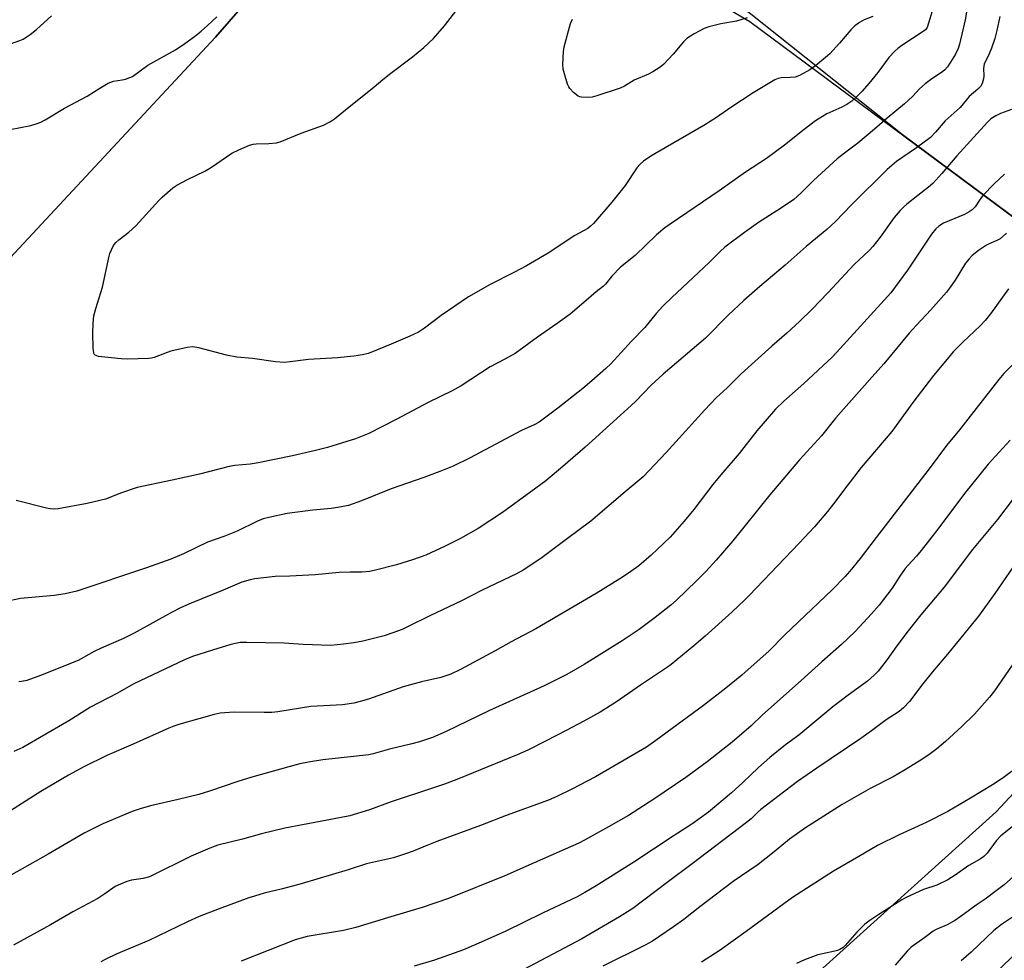
# Model space of a CAD drawing. Units: inches. Extents: x 1243771 to 1249771, y 593451 to 597452.
# Drawn here: x 1248793 to 1249090, y 594677 to 594960 of the extents above; entities that cross this region are included whole.
import ezdxf

# ---------------------------------------------------------------- set-up
doc = ezdxf.new("R2010")
doc.units = ezdxf.units.IN
doc.header["$MEASUREMENT"] = 0
for name, color, linetype in [('NTRL-Pasture Land', 2, 'Continuous'), ('NTRL-Trees', 3, 'Continuous'), ('Undefined', 1, 'Continuous')]:
    doc.layers.add(name, color=color, linetype=linetype)

msp = doc.modelspace()

# ---------------------------------------------------------------- linework, layer by layer
at = {"layer": 'NTRL-Pasture Land'}
for points in [[(1248964.51, 594988.03), (1249012.85, 594959.6), (1249116.36, 594882.86), (1249198.96, 594831.23), (1249236.41, 594804.4), (1249249.86, 594798.01), (1249271.08, 594778.01), (1249273.01, 594771.79), (1249269.83, 594760.79), (1249213.41, 594690.31), (1249164.52, 594645.76), (1249107.81, 594574.43), (1249057.14, 594518.03), (1248973.79, 594432.77), (1248919.65, 594366.22)], [(1248377.21, 594706.08), (1248533.56, 594588.61), (1248672.5, 594731.47), (1248678.8, 594748.78), (1248758.73, 594855.15), (1248851.67, 594954.88), (1248877.15, 594984.2)], [(1248858.51, 594392), (1248932.27, 594494.8), (1249014.21, 594594.84), (1249045.33, 594632.64), (1249105.38, 594690.5), (1249150.32, 594758.04), (1249163.23, 594779.47), (1249164.61, 594786.85), (1249160.38, 594797.89), (1249150.43, 594789.29), (1249087.19, 594721.33), (1248987.71, 594631.67), (1248844.75, 594518.32), (1248710.43, 594427.49), (1248699, 594407.8), (1248700.22, 594380.97)]]:
    msp.add_lwpolyline(points, dxfattribs=at)
at = {"layer": 'NTRL-Trees'}
for points in [[(1249306.39, 594988.9, 0), (1249266.58, 594926.78, 0), (1249241.35, 594897.1, 0), (1249249.91, 594874.14, 0), (1249263.91, 594854.34, 0), (1249275.42, 594838.46, 0), (1249279.86, 594822.32, 0), (1249276.54, 594809.37, 0), (1249263.89, 594798.08, 0), (1249249.86, 594798.01, 0), (1249236.41, 594804.4, 0), (1249207.69, 594826.32, 0), (1249116.36, 594882.86, 0), (1249058.82, 594925.52, 0), (1248963.13, 595001.76, 0)], [(1248877.15, 594984.2, 0), (1248851.67, 594954.88, 0), (1248758.73, 594855.15, 0), (1248678.8, 594748.78, 0), (1248629.74, 594684.89, 0), (1248583.32, 594621.24, 0), (1248550.17, 594594.72, 0), (1248524.53, 594596.72, 0), (1248471.15, 594644.63, 0), (1248394.22, 594713.48, 0), (1248354.6, 594781.62, 0), (1248308.87, 594857.48, 0), (1248267.5, 594898.51, 0), (1248237.07, 594895.25, 0), (1248192.36, 594863.2, 0), (1248148.96, 594832.96, 0), (1248109.5, 594847.23, 0), (1248049.21, 594883.46, 0), (1247965.34, 594941.13, 0), (1247901.54, 594974.73, 0)]]:
    msp.add_polyline3d(points, dxfattribs=at)
at = {"layer": 'Undefined'}
for points, elevation in [([(1249050, 594961.14), (1249047.38, 594960.11), (1249045.91, 594959.34), (1249044.59, 594958.37), (1249043.34, 594957.15), (1249039.89, 594953.1), (1249036.97, 594949.9), (1249035.65, 594948.73), (1249032.64, 594946.31), (1249030.98, 594945.08), (1249027.86, 594943.33), (1249026.56, 594942.86), (1249025.03, 594942.7), (1249022.28, 594942.67), (1249021.43, 594942.47), (1249020.42, 594942.01), (1249013.89, 594938.17), (1249007.19, 594933.74), (1249002.81, 594930.68), (1248998.96, 594928.23), (1248987.3, 594921.55), (1248983.06, 594919.01), (1248980.84, 594917.52), (1248979.78, 594916.61), (1248978.84, 594915.52), (1248975.24, 594910.22), (1248971.28, 594905.16), (1248965.7, 594898.72), (1248964.86, 594897.89), (1248963.97, 594897.21), (1248960.08, 594895.09), (1248952.05, 594889.78), (1248945.49, 594885.92), (1248941.7, 594883.9), (1248934.58, 594880.33), (1248928.07, 594876.58), (1248919.8, 594871.01), (1248914.8, 594867.21), (1248912.9, 594865.97), (1248910.3, 594864.74), (1248904.7, 594862.33), (1248899.09, 594860.05), (1248897.73, 594859.57), (1248896.01, 594859.14), (1248893.4, 594858.74), (1248888.47, 594858.22), (1248879.81, 594857.69), (1248874.25, 594856.97), (1248872.49, 594856.83), (1248869.83, 594857), (1248862.92, 594858.03), (1248858.11, 594858.38), (1248855.06, 594859.07), (1248846.65, 594861.27), (1248844.91, 594861.56), (1248843.18, 594861.33), (1248838.28, 594860.19), (1248837.15, 594859.83), (1248833.25, 594858.33), (1248832.39, 594858.12), (1248831.52, 594858.03), (1248825.29, 594857.78), (1248823.22, 594857.91), (1248816.42, 594858.66), (1248815.89, 594858.8), (1248815.43, 594859.03), (1248815.17, 594859.3), (1248814.98, 594859.71), (1248814.79, 594861.11), (1248814.7, 594865.61), (1248814.83, 594868.55), (1248815.05, 594870.89), (1248815.58, 594873.08), (1248817.67, 594879.56), (1248819.64, 594888.87), (1248819.88, 594889.72), (1248820.31, 594890.79), (1248820.96, 594892.08), (1248821.63, 594893), (1248822.52, 594893.78), (1248825.6, 594896.16), (1248827.67, 594898.01), (1248834.59, 594905.63), (1248835.62, 594906.65), (1248838.87, 594909.46), (1248840.02, 594910.3), (1248843.24, 594912.02), (1248848.55, 594914.51), (1248850.52, 594915.75), (1248856.66, 594919.89), (1248858.71, 594920.95), (1248861.98, 594922.35), (1248863.09, 594922.69), (1248863.97, 594922.78), (1248867.82, 594922.84), (1248870.13, 594923.06), (1248871.26, 594923.3), (1248877.54, 594925.95), (1248884.3, 594928.35), (1248886.41, 594929.45), (1248887.59, 594930.28), (1248890.89, 594933.03), (1248899.62, 594939.95), (1248902.22, 594942.18), (1248904.56, 594944.06), (1248911.14, 594948.97), (1248914.59, 594951.78), (1248917.43, 594954.47), (1248920.82, 594958.34), (1248926.18, 594965.38)], 760), ([(1249078.56, 594964.22), (1249077.79, 594960.11), (1249076.13, 594952.78), (1249075.74, 594951.45), (1249074.86, 594949.75), (1249073.4, 594947.33), (1249072.46, 594945.93), (1249071.72, 594945.09), (1249071.06, 594944.53), (1249067.41, 594942.07), (1249065.8, 594940.82), (1249064.06, 594939.28), (1249061.89, 594937.04), (1249059.56, 594934.85), (1249054.29, 594930.53), (1249050.51, 594927.2), (1249045.48, 594922.99), (1249041.47, 594919.97), (1249039.26, 594918.21), (1249032.08, 594911.73), (1249028.28, 594907.91), (1249026.11, 594905.96), (1249022.13, 594903.21), (1249015.5, 594899.03), (1249011.28, 594896.04), (1249005.35, 594891.57), (1249003.93, 594890.26), (1249000.66, 594886.95), (1248989.34, 594876.46), (1248986.65, 594873.83), (1248984.6, 594871.56), (1248981.24, 594867.39), (1248977.23, 594863.25), (1248970.94, 594856.44), (1248969.47, 594854.98), (1248965.26, 594851.26), (1248962.48, 594848.98), (1248955.01, 594843.05), (1248949.3, 594838.8), (1248947.84, 594838), (1248944, 594836.26), (1248928.29, 594827.96), (1248923.41, 594825.6), (1248919.37, 594823.95), (1248914.6, 594822.12), (1248904.7, 594818.7), (1248895.71, 594815.07), (1248891.79, 594813.72), (1248888.64, 594813.08), (1248886.63, 594812.74), (1248881.1, 594812.24), (1248873.37, 594811.29), (1248867.8, 594810.11), (1248866.1, 594809.67), (1248864.37, 594808.98), (1248858.23, 594806), (1248854.24, 594804.33), (1248849.34, 594802.61), (1248842.04, 594799.13), (1248838.2, 594797.56), (1248830.91, 594794.89), (1248809.92, 594787.86), (1248806.42, 594787.09), (1248803.11, 594786.58), (1248792.9, 594785.66), (1248788.2, 594784.63)], 756), ([(1249068.29, 594964.06), (1249066.34, 594957.86), (1249065.82, 594957.12), (1249065.16, 594956.58), (1249058.75, 594952.43), (1249057.48, 594951.5), (1249056.61, 594950.69), (1249054.81, 594948.73), (1249051.51, 594944.26), (1249048.81, 594940.94), (1249046.74, 594938.61), (1249044.97, 594936.78), (1249043.61, 594935.65), (1249042.17, 594934.62), (1249040.58, 594933.82), (1249036.07, 594931.79), (1249032.71, 594929.66), (1249029.27, 594927.08), (1249023.31, 594922.34), (1249017.9, 594918.32), (1249011.53, 594914.24), (1249003.62, 594908.58), (1248988.86, 594898.56), (1248987.21, 594897.37), (1248984.73, 594895.35), (1248978.29, 594889.1), (1248973.91, 594885.57), (1248971.29, 594882.8), (1248969.35, 594880.41), (1248968.78, 594879.82), (1248966.52, 594878.16), (1248962.81, 594874.89), (1248958.69, 594871.42), (1248954.81, 594868.53), (1248948.83, 594864.41), (1248942.08, 594859.56), (1248939, 594857.83), (1248934.55, 594855.54), (1248925.8, 594849.78), (1248923.05, 594848.23), (1248915.9, 594844.72), (1248906.21, 594839.66), (1248897.94, 594835.45), (1248893.97, 594833.81), (1248885.48, 594831.18), (1248881.91, 594830.27), (1248874.95, 594828.69), (1248864.63, 594826.52), (1248862.14, 594826.12), (1248857.57, 594825.76), (1248855.85, 594825.47), (1248846.9, 594823.19), (1248838.65, 594821.31), (1248828.13, 594819.09), (1248823.41, 594817.53), (1248818.51, 594815.64), (1248816.81, 594815.16), (1248813.06, 594814.3), (1248804.28, 594812.71), (1248802.88, 594812.57), (1248801.88, 594812.65), (1248800.77, 594812.88), (1248791.57, 594815.16)], 758), ([(1248786.67, 594951.77), (1248792.69, 594953.91), (1248793.72, 594954.35), (1248794.63, 594954.86), (1248795.83, 594955.7), (1248797.69, 594957.19), (1248802.25, 594961.31)], 756), ([(1248789.8, 594927.06), (1248796.04, 594928.29), (1248797.68, 594928.8), (1248799, 594929.32), (1248800.31, 594930.02), (1248806.21, 594933.5), (1248812.98, 594937.07), (1248816.79, 594939.55), (1248819.38, 594941), (1248820.18, 594941.37), (1248820.98, 594941.62), (1248823.54, 594942.03), (1248824.61, 594942.28), (1248825.91, 594942.72), (1248826.66, 594943.08), (1248831.3, 594946.48), (1248839.66, 594951.12), (1248842.49, 594952.96), (1248845.43, 594955.13), (1248847.39, 594956.71), (1248849.33, 594958.38), (1248852.1, 594961)], 758), ([(1249088.29, 594961.16), (1249087.38, 594956.96), (1249086.74, 594954.46), (1249085.73, 594951.57), (1249085.08, 594949.92), (1249083.91, 594947.6), (1249083.6, 594946.83), (1249083.38, 594945.46), (1249083.45, 594943.21), (1249083.39, 594942.37), (1249082.97, 594940.98), (1249082.41, 594940), (1249081.65, 594939.24), (1249079.05, 594937.04), (1249076.35, 594933.71), (1249071.83, 594929.66), (1249068.85, 594926.27), (1249067.32, 594924.7), (1249063.16, 594921.55), (1249057.11, 594917.4), (1249054.25, 594915.03), (1249043.57, 594904.37), (1249038.68, 594899.35), (1249036.08, 594896.89), (1249029.9, 594891.76), (1249023.49, 594886.17), (1249015.89, 594879.77), (1249011.03, 594875.48), (1249006.34, 594871.08), (1248999.5, 594864.19), (1248986.71, 594853.25), (1248983.15, 594849.95), (1248978.37, 594845.09), (1248976.01, 594842.82), (1248963.22, 594831.33), (1248956.45, 594825.46), (1248951.31, 594821.16), (1248946.82, 594817.8), (1248938.32, 594811.63), (1248930.93, 594806.75), (1248925.6, 594803.77), (1248921, 594801.39), (1248915.2, 594798.72), (1248911.12, 594797.28), (1248906.34, 594795.78), (1248899.54, 594794.05), (1248898.12, 594793.8), (1248895.85, 594793.64), (1248892.3, 594793.64), (1248889.06, 594793.48), (1248881.78, 594792.74), (1248874.14, 594792.39), (1248869.67, 594792.26), (1248863.57, 594791.62), (1248862.15, 594791.31), (1248859.64, 594790.59), (1248854.02, 594788.17), (1248844.43, 594784.27), (1248841.2, 594782.84), (1248838.4, 594781.46), (1248827.15, 594775.21), (1248824, 594773.58), (1248817.19, 594770.63), (1248815.15, 594769.62), (1248810.27, 594767), (1248798.95, 594762.45), (1248794.83, 594760.92), (1248793.19, 594760.59), (1248792.38, 594760.56)], 754), ([(1249012.12, 594960.74), (1249008.9, 594959.69), (1249004.08, 594958.89), (1249000.47, 594958.02), (1248999.12, 594957.56), (1248996.09, 594955.9), (1248993.92, 594954.52), (1248992.88, 594953.47), (1248989.76, 594949.81), (1248986.94, 594946.75), (1248985.81, 594945.84), (1248983.6, 594944.44), (1248982.33, 594943.74), (1248978.02, 594941.94), (1248975.07, 594940.14), (1248973.81, 594939.53), (1248966.73, 594937.18), (1248965.31, 594936.84), (1248963.86, 594936.73), (1248962.14, 594936.81), (1248961.59, 594936.91), (1248961.08, 594937.12), (1248959.73, 594938.18), (1248958.54, 594939.46), (1248958.25, 594939.94), (1248957.91, 594940.74), (1248956.96, 594943.81), (1248956.6, 594945.22), (1248956.51, 594946.68), (1248956.67, 594950.54), (1248956.85, 594952.01), (1248958.82, 594959.04), (1248959.35, 594960.38)], 762), ([(1249091.83, 594933.08), (1249088.46, 594931.85), (1249087.12, 594931.19), (1249085.61, 594930.24), (1249084.52, 594929.26), (1249075.28, 594919.15), (1249070.76, 594913.79), (1249068.03, 594910.82), (1249066.74, 594909.64), (1249063.51, 594907.19), (1249060.27, 594904.59), (1249059.18, 594903.61), (1249058.22, 594902.61), (1249056.42, 594900.51), (1249052.15, 594894.65), (1249049.98, 594891.82), (1249049.01, 594890.69), (1249044.37, 594886.35), (1249036.39, 594877.79), (1249031.67, 594872.91), (1249027.88, 594869.19), (1249024.01, 594865.61), (1249019.49, 594861.7), (1249010.23, 594853.43), (1249006.03, 594849.2), (1249002.73, 594846.15), (1248999.28, 594842.53), (1248987.66, 594829.66), (1248980.74, 594822.34), (1248978.34, 594820.28), (1248975.23, 594817.81), (1248964.95, 594809), (1248957.46, 594803.45), (1248949.84, 594797.67), (1248944.52, 594794.21), (1248942.49, 594793.11), (1248932.17, 594788.13), (1248925.87, 594784.95), (1248916.32, 594780.43), (1248909.8, 594777.16), (1248907.97, 594776.35), (1248905.16, 594775.31), (1248902.62, 594774.43), (1248900.94, 594773.97), (1248896.17, 594772.77), (1248893.43, 594772.25), (1248890.3, 594771.84), (1248886.5, 594771.5), (1248878.19, 594771.78), (1248872.43, 594772.17), (1248861.18, 594772.4), (1248859.17, 594772.34), (1248857.73, 594772.13), (1248856.34, 594771.77), (1248850.8, 594770.12), (1248844.78, 594768.14), (1248842.35, 594767.11), (1248827.04, 594759.95), (1248822.01, 594757.01), (1248814.07, 594752.89), (1248807.44, 594748.76), (1248793.58, 594740.68), (1248790.92, 594739.47)], 752), ([(1249089.67, 594913.55), (1249086.58, 594910.66), (1249083.18, 594907.12), (1249082.31, 594906.05), (1249080.79, 594903.78), (1249079.93, 594902.85), (1249079.06, 594902.22), (1249077.64, 594901.41), (1249071.32, 594898.78), (1249069.85, 594897.88), (1249068.97, 594897.1), (1249067.7, 594895.48), (1249060.46, 594884.63), (1249055.41, 594877.77), (1249040.11, 594861.02), (1249037.68, 594858.46), (1249029.12, 594850.44), (1249023.1, 594845.19), (1249020.65, 594842.77), (1249015.03, 594836.2), (1249009.62, 594829.42), (1249004.11, 594822.94), (1249001.74, 594819.99), (1248996.03, 594812.5), (1248993.09, 594808.93), (1248988.87, 594804.19), (1248983.15, 594798.67), (1248979.36, 594795.52), (1248976.24, 594793.28), (1248973.67, 594791.59), (1248966.53, 594787.15), (1248948.32, 594776.54), (1248940.94, 594772.57), (1248936.06, 594769.83), (1248925.62, 594764.25), (1248922.67, 594762.87), (1248919.66, 594761.81), (1248913.86, 594760.51), (1248908.36, 594759.02), (1248897.83, 594755.27), (1248895.39, 594754.55), (1248893.44, 594754.1), (1248890.03, 594753.6), (1248880.49, 594753.08), (1248870.49, 594751.48), (1248868.76, 594751.27), (1248866.39, 594751.24), (1248857.39, 594751.42), (1248853.09, 594751.07), (1248851.35, 594750.72), (1248846.65, 594749.32), (1248841, 594747.8), (1248839.19, 594747.19), (1248837.63, 594746.56), (1248826.91, 594741.72), (1248818.93, 594738.27), (1248812.03, 594734.93), (1248807.36, 594732.43), (1248799.04, 594727.5), (1248785.36, 594718.79)], 750), ([(1249090.32, 594895.81), (1249088.37, 594894.13), (1249087.42, 594893.57), (1249085.06, 594892.61), (1249084.3, 594892.23), (1249081.85, 594890.54), (1249079.97, 594889.07), (1249079.02, 594888.05), (1249077.97, 594886.73), (1249074.77, 594881.68), (1249073.08, 594879.23), (1249072.17, 594878.06), (1249067.45, 594872.72), (1249063.11, 594868.09), (1249060.96, 594865.68), (1249053.29, 594856.39), (1249049.77, 594852.53), (1249038.78, 594840.08), (1249034.5, 594834.7), (1249027.86, 594827.49), (1249018.88, 594816.94), (1249007.74, 594803.05), (1249002.7, 594797.17), (1248999.65, 594793.81), (1248996.84, 594790.97), (1248990.79, 594785.11), (1248989.09, 594783.64), (1248984.33, 594779.92), (1248979.48, 594776.35), (1248974.33, 594772.84), (1248962.91, 594765.74), (1248957.69, 594762.76), (1248950.83, 594759.31), (1248934.13, 594751.74), (1248921.24, 594745.52), (1248917.15, 594743.77), (1248913.28, 594742.41), (1248910.57, 594741.7), (1248904.18, 594740.19), (1248899.3, 594738.84), (1248897.95, 594738.53), (1248884.09, 594736.97), (1248879.74, 594736.31), (1248877.16, 594735.79), (1248873.79, 594734.93), (1248862.66, 594731.78), (1248858.42, 594730.47), (1248849.9, 594727.58), (1248846.7, 594726.57), (1248840.48, 594725.07), (1248832.53, 594723.28), (1248829.29, 594722.35), (1248826.63, 594721.41), (1248817.75, 594717.68), (1248812.08, 594714.89), (1248801.22, 594708.61), (1248782.29, 594697.95)], 748), ([(1249090.85, 594878.99), (1249085.44, 594871.5), (1249083.84, 594869.52), (1249082.31, 594867.86), (1249077.17, 594863.02), (1249074.24, 594860.01), (1249072.85, 594858.45), (1249068.26, 594852.92), (1249062.01, 594844.78), (1249055.66, 594836.03), (1249046.49, 594825.16), (1249042.14, 594819.57), (1249038.11, 594814.16), (1249036.29, 594811.88), (1249032.35, 594807.29), (1249027.8, 594802.37), (1249012.69, 594786.54), (1249011.26, 594785.11), (1249007.53, 594781.63), (1248999.39, 594774.26), (1248995.99, 594771.34), (1248989.17, 594765.77), (1248988, 594764.91), (1248979.93, 594759.49), (1248972.63, 594754.47), (1248967.75, 594751.4), (1248962.84, 594748.66), (1248957.48, 594745.81), (1248951.49, 594742.69), (1248945.95, 594739.96), (1248942.7, 594738.53), (1248927.23, 594732.15), (1248924.54, 594731.06), (1248920.81, 594729.69), (1248917.21, 594728.45), (1248904.7, 594724.39), (1248898.13, 594721.92), (1248892.19, 594720.16), (1248883.26, 594718.37), (1248872.62, 594716.42), (1248865.56, 594714.73), (1248859.9, 594713.13), (1248852.43, 594711.24), (1248849.99, 594710.38), (1248844.41, 594707.97), (1248831.86, 594701.75), (1248829.93, 594701.22), (1248826.35, 594700.73), (1248824.96, 594700.3), (1248823.06, 594699.56), (1248821.5, 594698.77), (1248818.35, 594696.56), (1248816.2, 594695.24), (1248808.7, 594691.15), (1248801.95, 594687.21), (1248790.76, 594681.08)], 746), ([(1249092.75, 594856.73), (1249089.48, 594853.49), (1249087.94, 594851.72), (1249076.09, 594836.47), (1249072.24, 594831.83), (1249067.28, 594825.17), (1249050.98, 594804.09), (1249046.18, 594797.75), (1249042.99, 594793.87), (1249041.61, 594792.33), (1249037.72, 594788.31), (1249023.47, 594774.67), (1249018.66, 594769.84), (1249010.44, 594762.51), (1249005.65, 594758.58), (1248998.94, 594753.41), (1248984.54, 594742.83), (1248981.69, 594740.84), (1248966.35, 594731.83), (1248959.23, 594728.11), (1248954.68, 594725.94), (1248952.2, 594724.87), (1248939.37, 594720.2), (1248931.64, 594717.23), (1248918.47, 594712.41), (1248915.44, 594711.22), (1248911.31, 594709.43), (1248909.34, 594708.74), (1248905.36, 594707.5), (1248897.28, 594705.6), (1248891.73, 594703.79), (1248877.6, 594699.61), (1248871.96, 594698.11), (1248866.36, 594696.76), (1248863.47, 594695.94), (1248861.78, 594695.36), (1248852.85, 594692.07), (1248846.79, 594689.73), (1248843.27, 594688.14), (1248831.62, 594682.48), (1248821.78, 594678.4), (1248818.65, 594676.94), (1248817.13, 594676.12)], 744), ([(1249091.35, 594833.39), (1249084.73, 594826.12), (1249077.65, 594817.33), (1249069.62, 594806.55), (1249064.57, 594800.1), (1249063.13, 594798.4), (1249060.61, 594795.72), (1249059.7, 594794.65), (1249058.07, 594792.38), (1249055.78, 594788.81), (1249051.89, 594783.61), (1249049.55, 594780.98), (1249044.64, 594775.69), (1249040.53, 594771.81), (1249034.55, 594766.58), (1249029.38, 594761.85), (1249016.61, 594750.43), (1249013.24, 594747.27), (1249007.55, 594742.33), (1249000, 594736.4), (1248993.57, 594731.7), (1248983.92, 594725.15), (1248976.3, 594720.23), (1248970.28, 594716.76), (1248963.01, 594712.74), (1248961.32, 594711.89), (1248947.82, 594705.99), (1248939, 594702.03), (1248921.96, 594695.23), (1248914.02, 594692.47), (1248903.56, 594689.38), (1248894.07, 594686.41), (1248890.36, 594685.51), (1248879.38, 594683.73), (1248875.7, 594682.73), (1248859.42, 594676.34)], 742), ([(1249092.28, 594815.73), (1249087.61, 594809.45), (1249080.05, 594800.4), (1249071.5, 594789.04), (1249064.48, 594780.69), (1249060.63, 594775.91), (1249057.23, 594771.38), (1249054.29, 594767.24), (1249051.55, 594763.78), (1249050.4, 594762.5), (1249048.32, 594760.72), (1249042.56, 594756.55), (1249037.92, 594753.01), (1249027.7, 594744.44), (1249023.65, 594741.53), (1249018.87, 594737.66), (1249015.53, 594734.72), (1249010.72, 594730.12), (1249007.33, 594727.03), (1249000.36, 594721.22), (1248995.41, 594717.64), (1248989.75, 594713.98), (1248977.87, 594706.11), (1248966.56, 594699.01), (1248963.11, 594696.96), (1248960.77, 594695.7), (1248950.38, 594690.73), (1248939.25, 594685.3), (1248931.84, 594681.99), (1248926.55, 594679.76), (1248917.76, 594676.61), (1248911.59, 594674.75)], 740), ([(1249101.13, 594808.05), (1249086.74, 594787.15), (1249081.85, 594780.37), (1249072.49, 594768.9), (1249068, 594763.57), (1249065.1, 594759.92), (1249061.04, 594754.62), (1249059.26, 594752.69), (1249057.92, 594751.6), (1249054.04, 594749.09), (1249049.57, 594745.73), (1249046.38, 594743.45), (1249033.05, 594734.54), (1249027.23, 594730.52), (1249016.2, 594722), (1249015.19, 594721.12), (1249013.25, 594719.17), (1249011.92, 594718.08), (1248995.53, 594705.67), (1248987.9, 594700.03), (1248977.57, 594692.22), (1248973.52, 594689.71), (1248962.23, 594683.05), (1248934.08, 594668.2)], 738), ([(1249096.39, 594772), (1249086.71, 594757.85), (1249085.15, 594755.94), (1249080.61, 594750.81), (1249076.83, 594747.02), (1249071.92, 594742.51), (1249069.26, 594740.3), (1249066.89, 594738.56), (1249063.98, 594736.58), (1249059.56, 594733.86), (1249056.09, 594731.91), (1249049.13, 594728.36), (1249040.72, 594723.53), (1249029.71, 594716.49), (1249024.83, 594713.06), (1249020.22, 594709.24), (1249015.42, 594705.44), (1249007.85, 594700.36), (1248997.82, 594692.72), (1248992.94, 594688.85), (1248989.83, 594686.63), (1248983.5, 594682.33), (1248981.33, 594681.12), (1248968.54, 594674.83)], 736), ([(1249094.01, 594735.09), (1249089.29, 594731.56), (1249086.05, 594729.42), (1249079.44, 594725.4), (1249072.57, 594721.44), (1249066.01, 594718.07), (1249057.95, 594714.43), (1249051.41, 594711.13), (1249045.71, 594707.89), (1249038.11, 594703.39), (1249025.76, 594695.46), (1249023.12, 594693.62), (1249011.82, 594685.29), (1249003.96, 594679.61), (1248998.31, 594675.98)], 734), ([(1249092, 594716.79), (1249088.54, 594714.07), (1249087.22, 594712.59), (1249084.42, 594708.82), (1249083.45, 594707.86), (1249082.38, 594707.02), (1249078.95, 594705.18), (1249074.78, 594702.19), (1249072.59, 594700.87), (1249069.23, 594699.24), (1249065.28, 594697.93), (1249060.22, 594695.63), (1249058.69, 594694.76), (1249051.75, 594690.37), (1249048.77, 594688.4), (1249047.6, 594687.5), (1249045.12, 594685), (1249041.62, 594681), (1249040.98, 594680.41), (1249040.07, 594679.86), (1249039.33, 594679.54), (1249038.5, 594679.3), (1249034.8, 594678.54), (1249033.4, 594678.18), (1249029.4, 594676.67), (1249026.98, 594675.57)], 732), ([(1249095.27, 594704.48), (1249089.55, 594699.28), (1249087.2, 594697.47), (1249083.85, 594695.01), (1249081.11, 594693.2), (1249077.73, 594690.65), (1249074.9, 594688.64), (1249072.4, 594687.24), (1249069.05, 594685.82), (1249068.14, 594685.35), (1249065.67, 594683.45), (1249061.55, 594680.48), (1249060.33, 594679.33), (1249056.73, 594675.12)], 730), ([(1249093.29, 594690.32), (1249088.79, 594687.4), (1249086.46, 594685.55), (1249079.63, 594679.02), (1249076.64, 594676.42)], 728)]:
    msp.add_lwpolyline(points, dxfattribs=dict(at, elevation=elevation))

doc.saveas('drawing.dxf')
